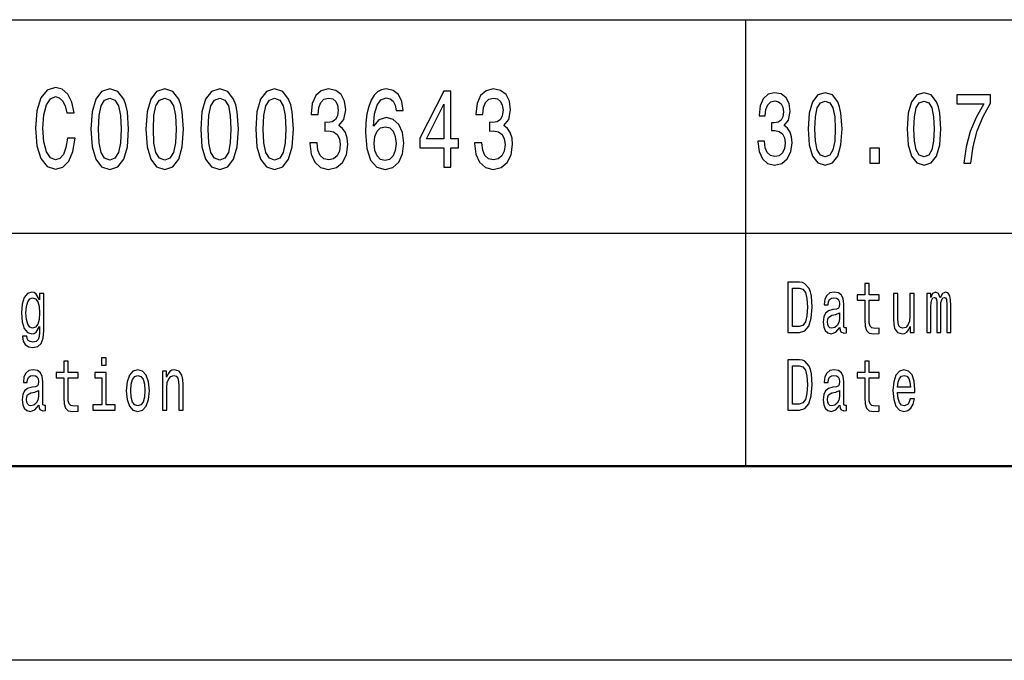
# Model space of a CAD drawing. Extents: x 0 to 420, y 0 to 297.
# Drawn here: x 255 to 281, y 0 to 16 of the extents above; entities that cross this region are included whole.
import ezdxf

# ---------------------------------------------------------------- set-up
doc = ezdxf.new("R2010")
doc.units = 0

msp = doc.modelspace()

# ---------------------------------------------------------------- linework, layer by layer
at = {"color": 7, "lineweight": 25}
for p, q in [((240, 16.5), (295, 16.5)), ((274, 5), (274, 16.5)), ((240, 11), (295, 11)), ((420, 0), (0, 0))]:
    msp.add_line(p, q, dxfattribs=at)
at = {"color": 7, "lineweight": 50}
msp.add_line((415, 5), (5, 5), dxfattribs=at)
at = {"color": 7, "lineweight": 25}
for points in [[(256.541626, 13.445966), (256.501282, 13.203891), (256.434723, 13.03098), (256.341919, 12.924352), (256.233002, 12.88977), (256.101868, 12.941643), (255.998993, 13.097262), (255.930405, 13.350864), (255.908203, 13.70245), (255.930405, 14.051153), (255.996979, 14.307637), (256.099854, 14.463257), (256.233002, 14.518012), (256.329834, 14.489193), (256.412537, 14.408502), (256.477081, 14.278818), (256.521454, 14.100144), (256.713104, 14.100144), (256.652588, 14.373919), (256.547699, 14.581412), (256.404449, 14.711096), (256.233002, 14.757205), (256.019165, 14.685159), (255.855759, 14.48343), (255.750854, 14.152018), (255.714554, 13.70245), (255.750854, 13.252882), (255.855759, 12.92147), (256.019165, 12.716859), (256.233002, 12.647695), (256.420593, 12.70245), (256.571899, 12.855187), (256.678802, 13.105908), (256.735291, 13.445966)], [(257.143066, 13.679395), (257.17334, 13.226946), (257.268158, 12.904179), (257.419464, 12.708214), (257.629242, 12.644813), (257.837036, 12.708214), (257.988312, 12.904179), (258.081116, 13.226946), (258.113403, 13.679395), (258.081116, 14.128963), (258.042786, 14.307637), (257.988312, 14.454611), (257.837036, 14.650577), (257.629242, 14.716859), (257.419464, 14.650577), (257.268158, 14.451729), (257.17334, 14.128963)], [(258.557495, 13.679395), (258.587738, 13.226946), (258.682556, 12.904179), (258.833862, 12.708214), (259.043671, 12.644813), (259.251434, 12.708214), (259.40274, 12.904179), (259.495544, 13.226946), (259.527802, 13.679395), (259.495544, 14.128963), (259.457214, 14.307637), (259.40274, 14.454611), (259.251434, 14.650577), (259.043671, 14.716859), (258.833862, 14.650577), (258.682556, 14.451729), (258.587738, 14.128963)], [(259.971893, 13.679395), (260.002167, 13.226946), (260.096985, 12.904179), (260.24826, 12.708214), (260.458069, 12.644813), (260.665833, 12.708214), (260.817139, 12.904179), (260.909943, 13.226946), (260.94223, 13.679395), (260.909943, 14.128963), (260.871613, 14.307637), (260.817139, 14.454611), (260.665833, 14.650577), (260.458069, 14.716859), (260.24826, 14.650577), (260.096985, 14.451729), (260.002167, 14.128963)], [(261.386322, 13.679395), (261.416565, 13.226946), (261.511383, 12.904179), (261.662689, 12.708214), (261.872467, 12.644813), (262.080261, 12.708214), (262.231567, 12.904179), (262.324341, 13.226946), (262.356628, 13.679395), (262.324341, 14.128963), (262.286011, 14.307637), (262.231567, 14.454611), (262.080261, 14.650577), (261.872467, 14.716859), (261.662689, 14.650577), (261.511383, 14.451729), (261.416565, 14.128963)], [(262.778534, 13.330692), (262.778534, 13.310519), (262.810791, 13.033862), (262.905609, 12.826369), (263.054901, 12.693805), (263.252594, 12.644813), (263.462402, 12.693805), (263.619751, 12.820605), (263.720612, 13.022334), (263.756927, 13.2817), (263.740784, 13.451729), (263.696411, 13.590057), (263.623779, 13.696686), (263.526947, 13.774496), (263.658081, 13.930116), (263.704468, 14.177954), (263.674194, 14.402738), (263.587463, 14.572767), (263.446259, 14.679395), (263.252594, 14.716859), (263.071045, 14.67075), (262.931854, 14.543948), (262.841064, 14.342219), (262.810791, 14.074207), (262.810791, 14.054035), (262.990356, 14.054035), (263.00647, 14.238473), (263.058929, 14.371037), (263.143646, 14.451729), (263.262665, 14.480548), (263.367584, 14.457493), (263.444244, 14.396975), (263.490631, 14.298991), (263.508789, 14.166427), (263.490631, 14.025216), (263.44223, 13.930116), (263.357483, 13.872478), (263.242493, 13.855187), (263.163818, 13.858069), (263.163818, 13.630404), (263.262665, 13.636168), (263.389771, 13.61023), (263.484589, 13.541066), (263.541077, 13.428675), (263.561249, 13.2817), (263.539063, 13.114553), (263.48056, 12.990634), (263.387756, 12.912825), (263.264709, 12.886888), (263.137604, 12.915707), (263.0448, 13.002162), (262.986298, 13.140491), (262.964111, 13.330692)], [(265.185455, 14.163545), (265.147125, 14.396975), (265.05835, 14.569885), (264.921173, 14.679395), (264.743652, 14.716859), (264.624634, 14.696686), (264.521759, 14.641932), (264.430969, 14.552594), (264.354309, 14.425793), (264.293793, 14.267291), (264.24942, 14.074207), (264.221191, 13.846542), (264.213104, 13.590057), (264.245392, 13.180836), (264.344238, 12.884006), (264.503601, 12.705332), (264.721466, 12.644813), (264.917145, 12.696686), (265.066437, 12.832132), (265.163269, 13.045389), (265.19754, 13.316282), (265.163269, 13.590057), (265.070465, 13.800432), (264.927246, 13.932998), (264.749725, 13.979107), (264.558075, 13.92147), (264.414856, 13.757205), (264.445099, 14.074207), (264.509644, 14.301873), (264.60849, 14.43732), (264.745667, 14.48343), (264.846527, 14.460375), (264.923187, 14.399857), (264.973633, 14.298991), (264.999847, 14.163545)], [(267.021759, 13.330692), (267.021759, 13.310519), (267.054047, 13.033862), (267.148834, 12.826369), (267.298126, 12.693805), (267.495819, 12.644813), (267.705627, 12.693805), (267.862976, 12.820605), (267.963837, 13.022334), (268.000153, 13.2817), (267.984009, 13.451729), (267.939636, 13.590057), (267.867004, 13.696686), (267.770172, 13.774496), (267.901306, 13.930116), (267.947693, 14.177954), (267.917419, 14.402738), (267.830688, 14.572767), (267.689484, 14.679395), (267.495819, 14.716859), (267.31427, 14.67075), (267.175079, 14.543948), (267.08429, 14.342219), (267.054047, 14.074207), (267.054047, 14.054035), (267.233582, 14.054035), (267.249725, 14.238473), (267.302155, 14.371037), (267.386902, 14.451729), (267.50592, 14.480548), (267.610809, 14.457493), (267.687469, 14.396975), (267.733856, 14.298991), (267.752014, 14.166427), (267.733856, 14.025216), (267.685455, 13.930116), (267.600708, 13.872478), (267.485748, 13.855187), (267.407074, 13.858069), (267.407074, 13.630404), (267.50592, 13.636168), (267.632996, 13.61023), (267.727814, 13.541066), (267.784302, 13.428675), (267.804474, 13.2817), (267.782288, 13.114553), (267.723785, 12.990634), (267.630981, 12.912825), (267.507935, 12.886888), (267.380829, 12.915707), (267.288025, 13.002162), (267.229553, 13.140491), (267.207336, 13.330692)], [(257.336731, 13.679395), (257.352875, 14.028098), (257.40332, 14.278818), (257.49408, 14.425793), (257.629242, 14.477666), (257.76239, 14.425793), (257.85318, 14.278818), (257.903595, 14.028098), (257.919739, 13.679395), (257.903595, 13.32781), (257.85318, 13.077089), (257.76239, 12.930116), (257.629242, 12.881124), (257.49408, 12.930116), (257.40332, 13.077089), (257.352875, 13.32781)], [(258.75116, 13.679395), (258.767273, 14.028098), (258.817719, 14.278818), (258.908508, 14.425793), (259.043671, 14.477666), (259.176788, 14.425793), (259.267578, 14.278818), (259.318024, 14.028098), (259.334137, 13.679395), (259.318024, 13.32781), (259.267578, 13.077089), (259.176788, 12.930116), (259.043671, 12.881124), (258.908508, 12.930116), (258.817719, 13.077089), (258.767273, 13.32781)], [(260.165558, 13.679395), (260.181702, 14.028098), (260.232117, 14.278818), (260.322906, 14.425793), (260.458069, 14.477666), (260.591217, 14.425793), (260.681976, 14.278818), (260.732422, 14.028098), (260.748566, 13.679395), (260.732422, 13.32781), (260.681976, 13.077089), (260.591217, 12.930116), (260.458069, 12.881124), (260.322906, 12.930116), (260.232117, 13.077089), (260.181702, 13.32781)], [(261.579956, 13.679395), (261.5961, 14.028098), (261.646545, 14.278818), (261.737305, 14.425793), (261.872467, 14.477666), (262.005615, 14.425793), (262.096405, 14.278818), (262.14682, 14.028098), (262.162964, 13.679395), (262.14682, 13.32781), (262.096405, 13.077089), (262.005615, 12.930116), (261.872467, 12.881124), (261.737305, 12.930116), (261.646545, 13.077089), (261.5961, 13.32781)], [(266.226654, 12.70245), (266.408203, 12.70245), (266.408203, 13.198127), (266.60791, 13.198127), (266.60791, 13.428675), (266.408203, 13.428675), (266.408203, 14.659222), (266.22464, 14.659222), (265.611389, 13.451729), (265.611389, 13.198127), (266.226654, 13.198127)], [(274.314117, 13.372622), (274.314117, 13.354466), (274.34317, 13.105475), (274.428497, 12.918732), (274.562866, 12.799423), (274.740784, 12.755331), (274.929596, 12.799423), (275.071198, 12.913545), (275.161987, 13.0951), (275.194672, 13.32853), (275.180145, 13.481556), (275.140198, 13.606051), (275.074829, 13.702017), (274.987701, 13.772046), (275.105713, 13.912104), (275.147461, 14.135159), (275.120239, 14.337463), (275.042175, 14.49049), (274.91507, 14.586454), (274.740784, 14.620173), (274.577393, 14.578674), (274.452118, 14.464553), (274.370392, 14.282997), (274.34317, 14.041786), (274.34317, 14.023631), (274.504761, 14.023631), (274.519287, 14.189625), (274.566498, 14.308933), (274.642731, 14.381556), (274.749847, 14.407493), (274.844269, 14.386744), (274.913269, 14.332276), (274.955017, 14.244092), (274.971344, 14.124784), (274.955017, 13.997694), (274.911438, 13.912104), (274.835175, 13.86023), (274.731689, 13.844668), (274.660889, 13.847261), (274.660889, 13.642363), (274.749847, 13.64755), (274.864227, 13.624207), (274.949554, 13.561959), (275.000397, 13.460807), (275.018555, 13.32853), (274.998596, 13.178098), (274.945923, 13.06657), (274.862427, 12.996541), (274.751678, 12.973199), (274.637299, 12.999135), (274.553772, 13.076945), (274.501129, 13.201441), (274.48114, 13.372622)], [(275.607056, 13.686455), (275.634308, 13.27925), (275.719635, 12.98876), (275.855804, 12.812391), (276.044617, 12.755331), (276.231628, 12.812391), (276.367767, 12.98876), (276.451294, 13.27925), (276.480347, 13.686455), (276.451294, 14.091066), (276.416809, 14.251873), (276.367767, 14.38415), (276.231628, 14.560518), (276.044617, 14.620173), (275.855804, 14.560518), (275.719635, 14.381556), (275.634308, 14.091066)], [(278.152985, 13.686455), (278.180237, 13.27925), (278.265564, 12.98876), (278.401733, 12.812391), (278.590546, 12.755331), (278.777557, 12.812391), (278.913727, 12.98876), (278.997223, 13.27925), (279.026276, 13.686455), (278.997223, 14.091066), (278.962738, 14.251873), (278.913727, 14.38415), (278.777557, 14.560518), (278.590546, 14.620173), (278.401733, 14.560518), (278.265564, 14.381556), (278.180237, 14.091066)], [(279.611145, 12.807204), (279.794525, 12.807204), (279.854431, 13.235158), (279.959747, 13.634582), (280.108612, 14.005475), (280.302887, 14.353025), (280.302887, 14.568299), (279.43866, 14.568299), (279.43866, 14.332276), (280.128601, 14.332276), (279.928864, 13.982132), (279.778198, 13.616426), (279.672882, 13.227377)], [(265.780823, 13.428675), (266.226654, 14.324928), (266.226654, 13.428675)], [(275.781342, 13.686455), (275.795868, 14.000288), (275.841278, 14.225936), (275.922974, 14.358212), (276.044617, 14.404899), (276.164429, 14.358212), (276.246124, 14.225936), (276.291534, 14.000288), (276.306061, 13.686455), (276.291534, 13.370028), (276.246124, 13.14438), (276.164429, 13.012103), (276.044617, 12.968011), (275.922974, 13.012103), (275.841278, 13.14438), (275.795868, 13.370028)], [(278.327301, 13.686455), (278.341827, 14.000288), (278.387207, 14.225936), (278.468903, 14.358212), (278.590546, 14.404899), (278.710388, 14.358212), (278.792084, 14.225936), (278.837463, 14.000288), (278.85199, 13.686455), (278.837463, 13.370028), (278.792084, 13.14438), (278.710388, 13.012103), (278.590546, 12.968011), (278.468903, 13.012103), (278.387207, 13.14438), (278.341827, 13.370028)], [(265.001862, 13.313401), (264.979675, 13.131845), (264.923187, 12.993516), (264.832428, 12.901297), (264.719452, 12.872478), (264.600433, 12.901297), (264.509644, 12.990634), (264.451141, 13.128963), (264.432983, 13.310519), (264.453156, 13.489193), (264.509644, 13.62464), (264.602448, 13.711096), (264.727509, 13.742796), (264.836456, 13.711096), (264.923187, 13.627522), (264.979675, 13.492075)], [(277.192291, 12.807204), (277.442841, 12.807204), (277.442841, 13.19366), (277.192291, 13.19366)], [(275.382141, 9.742075), (275.087891, 9.742075), (275.087891, 8.442075), (275.382141, 8.442075), (275.520966, 8.483285), (275.624146, 8.608789), (275.687836, 8.812968), (275.710754, 9.092074), (275.690399, 9.376801), (275.664917, 9.489193), (275.629242, 9.579106), (275.526062, 9.700865), (275.458557, 9.730836)], [(277.06366, 9.273775), (277.06366, 8.769884), (277.07132, 8.606916), (277.106964, 8.494524), (277.178314, 8.428963), (277.299316, 8.406484), (277.431793, 8.41585), (277.431793, 8.558213), (277.334991, 8.546974), (277.247101, 8.561959), (277.199951, 8.608789), (277.179565, 8.687464), (277.175751, 8.797982), (277.175751, 9.273775), (277.431793, 9.273775), (277.431793, 9.414265), (277.175751, 9.414265), (277.175751, 9.708357), (277.06366, 9.708357), (277.06366, 9.414265), (276.870056, 9.414265), (276.870056, 9.273775)], [(255.929855, 8.487032), (255.929855, 9.447983), (255.822861, 9.447983), (255.822861, 9.285014), (255.73497, 9.432997), (255.681473, 9.470461), (255.621613, 9.483573), (255.513336, 9.44611), (255.42926, 9.34121), (255.374496, 9.172623), (255.355392, 8.945965), (255.374496, 8.717435), (255.42926, 8.548847), (255.513336, 8.442075), (255.621613, 8.406484), (255.682755, 8.419597), (255.733704, 8.453314), (255.822861, 8.595677), (255.822861, 8.453314), (255.812668, 8.340922), (255.784653, 8.260374), (255.731155, 8.213545), (255.650909, 8.196686), (255.580841, 8.207925), (255.531174, 8.236023), (255.501877, 8.284726), (255.49295, 8.350288), (255.384689, 8.350288), (255.384689, 8.342795), (255.401245, 8.222911), (255.452194, 8.132997), (255.533722, 8.074928), (255.644531, 8.054322), (255.777008, 8.08242), (255.864899, 8.161095), (255.914581, 8.297838)], [(275.37323, 9.586599), (275.470032, 9.558501), (275.536255, 9.472334), (275.575745, 9.318731), (275.58847, 9.092074), (275.574463, 8.87291), (275.534973, 8.719308), (275.467468, 8.627522), (275.37323, 8.59755), (275.20636, 8.59755), (275.20636, 9.586599)], [(276.422882, 8.573198), (276.422882, 8.567579), (276.42926, 8.50389), (276.448364, 8.458934), (276.528595, 8.423343), (276.591034, 8.438329), (276.591034, 8.565706), (276.56427, 8.560086), (276.528595, 8.584438), (276.522247, 8.659366), (276.522247, 9.180115), (276.506958, 9.313112), (276.462372, 9.406773), (276.384674, 9.462968), (276.275116, 9.483573), (276.168121, 9.461095), (276.089142, 9.397407), (276.03949, 9.298126), (276.022919, 9.167003), (276.022919, 9.155764), (276.123535, 9.155764), (276.132446, 9.234438), (276.160492, 9.290634), (276.206329, 9.324351), (276.271301, 9.337463), (276.33371, 9.328098), (276.378296, 9.3), (276.40506, 9.251297), (276.413971, 9.183862), (276.408875, 9.105187), (276.388489, 9.06585), (276.337524, 9.047118), (276.242004, 9.032132), (276.132446, 8.998415), (276.054749, 8.938473), (276.008911, 8.844812), (275.994904, 8.706196), (276.007629, 8.582564), (276.047119, 8.490778), (276.110809, 8.432709), (276.1987, 8.412104), (276.317169, 8.451441)], [(278.337524, 9.447983), (278.225433, 9.447983), (278.225433, 8.86729), (278.212677, 8.732421), (278.175751, 8.635015), (278.118439, 8.575072), (278.043274, 8.55634), (277.983398, 8.571325), (277.94519, 8.616282), (277.923553, 8.693084), (277.918457, 8.801729), (277.918457, 9.447983), (277.806366, 9.447983), (277.806366, 8.786743), (277.810181, 8.653747), (277.834381, 8.543227), (277.908264, 8.442075), (278.026703, 8.406484), (278.090393, 8.419597), (278.145172, 8.453314), (278.192291, 8.511383), (278.23053, 8.595677), (278.23053, 8.442075), (278.337524, 8.442075)], [(278.662415, 8.442075), (278.765564, 8.442075), (278.765564, 9.114553), (278.771942, 9.215706), (278.791046, 9.28876), (278.820343, 9.331844), (278.858551, 9.348703), (278.88913, 9.333717), (278.909515, 9.296253), (278.919708, 9.232565), (278.923523, 9.148271), (278.923523, 8.442075), (279.020325, 8.442075), (279.020325, 9.114553), (279.026703, 9.213833), (279.045807, 9.286887), (279.076385, 9.331844), (279.114594, 9.348703), (279.145172, 9.333717), (279.165558, 9.296253), (279.178284, 9.148271), (279.178284, 8.442075), (279.281464, 8.442075), (279.281464, 9.137032), (279.275085, 9.281268), (279.2547, 9.391787), (279.213959, 9.459222), (279.147705, 9.483573), (279.070007, 9.44611), (279.010132, 9.337463), (278.963013, 9.444236), (278.884033, 9.483573), (278.811432, 9.44611), (278.761749, 9.34121), (278.761749, 9.447983), (278.662415, 9.447983)], [(255.471298, 8.945965), (255.482773, 9.11268), (255.517151, 9.236311), (255.570663, 9.309366), (255.641983, 9.33559), (255.717148, 9.309366), (255.773193, 9.236311), (255.807571, 9.11268), (255.820313, 8.945965), (255.807571, 8.775504), (255.773193, 8.653747), (255.717148, 8.578818), (255.641983, 8.554466), (255.570663, 8.578818), (255.517151, 8.653747), (255.482773, 8.777377)], [(276.410156, 8.794236), (276.394867, 8.69683), (276.354095, 8.621902), (276.292969, 8.573198), (276.217804, 8.55634), (276.169403, 8.565706), (276.13501, 8.595677), (276.113342, 8.648127), (276.106995, 8.721182), (276.112091, 8.786743), (276.132446, 8.833573), (276.213989, 8.886023), (276.317169, 8.908502), (276.410156, 8.953458)], [(256.44455, 7.273775), (256.44455, 6.769885), (256.452179, 6.606916), (256.487854, 6.494524), (256.559174, 6.428962), (256.680176, 6.406484), (256.812653, 6.41585), (256.812653, 6.558213), (256.715851, 6.546974), (256.62796, 6.561959), (256.580841, 6.608789), (256.560455, 6.687464), (256.556641, 6.797983), (256.556641, 7.273775), (256.812653, 7.273775), (256.812653, 7.414265), (256.556641, 7.414265), (256.556641, 7.708357), (256.44455, 7.708357), (256.44455, 7.414265), (256.250916, 7.414265), (256.250916, 7.273775)], [(257.537506, 7.787032), (257.419067, 7.787032), (257.419067, 7.599711), (257.537506, 7.599711)], [(275.382141, 7.742075), (275.087891, 7.742075), (275.087891, 6.442075), (275.382141, 6.442075), (275.520966, 6.483285), (275.624146, 6.608789), (275.687836, 6.812968), (275.710754, 7.092075), (275.690399, 7.376801), (275.664917, 7.489193), (275.629242, 7.579106), (275.526062, 7.700864), (275.458557, 7.730835)], [(277.06366, 7.273775), (277.06366, 6.769885), (277.07132, 6.606916), (277.106964, 6.494524), (277.178314, 6.428962), (277.299316, 6.406484), (277.431793, 6.41585), (277.431793, 6.558213), (277.334991, 6.546974), (277.247101, 6.561959), (277.199951, 6.608789), (277.179565, 6.687464), (277.175751, 6.797983), (277.175751, 7.273775), (277.431793, 7.273775), (277.431793, 7.414265), (277.175751, 7.414265), (277.175751, 7.708357), (277.06366, 7.708357), (277.06366, 7.414265), (276.870056, 7.414265), (276.870056, 7.273775)], [(255.803757, 6.573199), (255.803757, 6.567579), (255.81012, 6.503891), (255.829239, 6.458933), (255.909485, 6.423343), (255.971893, 6.438328), (255.971893, 6.565706), (255.945145, 6.560086), (255.909485, 6.584438), (255.903107, 6.659366), (255.903107, 7.180115), (255.887833, 7.313112), (255.843246, 7.406772), (255.765549, 7.462968), (255.656006, 7.483573), (255.548996, 7.461095), (255.470032, 7.397406), (255.420349, 7.298127), (255.403793, 7.167003), (255.403793, 7.155764), (255.504425, 7.155764), (255.513336, 7.234438), (255.541367, 7.290634), (255.587219, 7.324351), (255.652176, 7.337464), (255.7146, 7.328098), (255.759171, 7.3), (255.785919, 7.251297), (255.794846, 7.183862), (255.789749, 7.105187), (255.769363, 7.06585), (255.718414, 7.047118), (255.622879, 7.032132), (255.513336, 6.998415), (255.435638, 6.938472), (255.389786, 6.844812), (255.375763, 6.706196), (255.388504, 6.582565), (255.427994, 6.490778), (255.491684, 6.432709), (255.579575, 6.412104), (255.698029, 6.451441)], [(257.533691, 6.580691), (257.533691, 7.414265), (257.245819, 7.414265), (257.245819, 7.273775), (257.4216, 7.273775), (257.4216, 6.580691), (257.192322, 6.580691), (257.192322, 6.442075), (257.765533, 6.442075), (257.765533, 6.580691)], [(258.054749, 6.944092), (258.075134, 6.715562), (258.133728, 6.546974), (258.226715, 6.442075), (258.351532, 6.406484), (258.475098, 6.442075), (258.568085, 6.545101), (258.626678, 6.713689), (258.648315, 6.944092), (258.626678, 7.172622), (258.568085, 7.343083), (258.475098, 7.446109), (258.351532, 7.483573), (258.226715, 7.446109), (258.133728, 7.34121), (258.075134, 7.172622)], [(258.98468, 6.442075), (259.096771, 6.442075), (259.096771, 7.022767), (259.108215, 7.155764), (259.145172, 7.25317), (259.202484, 7.313112), (259.2789, 7.33559), (259.340057, 7.316859), (259.378265, 7.266282), (259.397369, 7.181988), (259.403748, 7.069596), (259.403748, 6.442075), (259.515839, 6.442075), (259.515839, 7.103314), (259.510742, 7.236311), (259.487823, 7.34683), (259.412659, 7.447983), (259.295471, 7.483573), (259.230499, 7.470461), (259.175751, 7.43487), (259.128601, 7.374928), (259.091675, 7.29438), (259.091675, 7.447983), (258.98468, 7.447983)], [(275.37323, 7.586599), (275.470032, 7.558501), (275.536255, 7.472334), (275.575745, 7.318732), (275.58847, 7.092075), (275.574463, 6.87291), (275.534973, 6.719308), (275.467468, 6.627522), (275.37323, 6.59755), (275.20636, 6.59755), (275.20636, 7.586599)], [(276.422882, 6.573199), (276.422882, 6.567579), (276.42926, 6.503891), (276.448364, 6.458933), (276.528595, 6.423343), (276.591034, 6.438328), (276.591034, 6.565706), (276.56427, 6.560086), (276.528595, 6.584438), (276.522247, 6.659366), (276.522247, 7.180115), (276.506958, 7.313112), (276.462372, 7.406772), (276.384674, 7.462968), (276.275116, 7.483573), (276.168121, 7.461095), (276.089142, 7.397406), (276.03949, 7.298127), (276.022919, 7.167003), (276.022919, 7.155764), (276.123535, 7.155764), (276.132446, 7.234438), (276.160492, 7.290634), (276.206329, 7.324351), (276.271301, 7.337464), (276.33371, 7.328098), (276.378296, 7.3), (276.40506, 7.251297), (276.413971, 7.183862), (276.408875, 7.105187), (276.388489, 7.06585), (276.337524, 7.047118), (276.242004, 7.032132), (276.132446, 6.998415), (276.054749, 6.938472), (276.008911, 6.844812), (275.994904, 6.706196), (276.007629, 6.582565), (276.047119, 6.490778), (276.110809, 6.432709), (276.1987, 6.412104), (276.317169, 6.451441)], [(277.908264, 6.897262), (278.356628, 6.897262), (278.35791, 6.974063), (278.337524, 7.189481), (278.281464, 7.350576), (278.192291, 7.447983), (278.073853, 7.483573), (277.957916, 7.446109), (277.868774, 7.34121), (277.811432, 7.170749), (277.791077, 6.945965), (277.810181, 6.715562), (277.867493, 6.546974), (277.955383, 6.442075), (278.070038, 6.406484), (278.169373, 6.430836), (278.250885, 6.494524), (278.31076, 6.595677), (278.345154, 6.730547), (278.234344, 6.730547), (278.211426, 6.65562), (278.178284, 6.599423), (278.084045, 6.554467), (278.011444, 6.575072), (277.956665, 6.640634), (277.92099, 6.747406), (277.908264, 6.891643)], [(258.169373, 6.945965), (258.180847, 7.114553), (258.216522, 7.236311), (258.273834, 7.311239), (258.351532, 7.337464), (258.427948, 7.311239), (258.485291, 7.238184), (258.520935, 7.114553), (258.533691, 6.945965), (258.520935, 6.775504), (258.485291, 6.651873), (258.427948, 6.576945), (258.351532, 6.552594), (258.273834, 6.576945), (258.216522, 6.651873), (258.180847, 6.775504)], [(277.908264, 7.035879), (277.922272, 7.16513), (277.956665, 7.260663), (278.008881, 7.318732), (278.077667, 7.339337), (278.145172, 7.318732), (278.197388, 7.260663), (278.229248, 7.16513), (278.240723, 7.035879)], [(255.791016, 6.794236), (255.775726, 6.69683), (255.73497, 6.621902), (255.673828, 6.573199), (255.598679, 6.55634), (255.550278, 6.565706), (255.515884, 6.595677), (255.494232, 6.648127), (255.487854, 6.721181), (255.49295, 6.786743), (255.513336, 6.833573), (255.594864, 6.886023), (255.698029, 6.908501), (255.791016, 6.953458)], [(276.410156, 6.794236), (276.394867, 6.69683), (276.354095, 6.621902), (276.292969, 6.573199), (276.217804, 6.55634), (276.169403, 6.565706), (276.13501, 6.595677), (276.113342, 6.648127), (276.106995, 6.721181), (276.112091, 6.786743), (276.132446, 6.833573), (276.213989, 6.886023), (276.317169, 6.908501), (276.410156, 6.953458)]]:
    msp.add_lwpolyline(points, close=True, dxfattribs=at)

doc.saveas('drawing.dxf')
